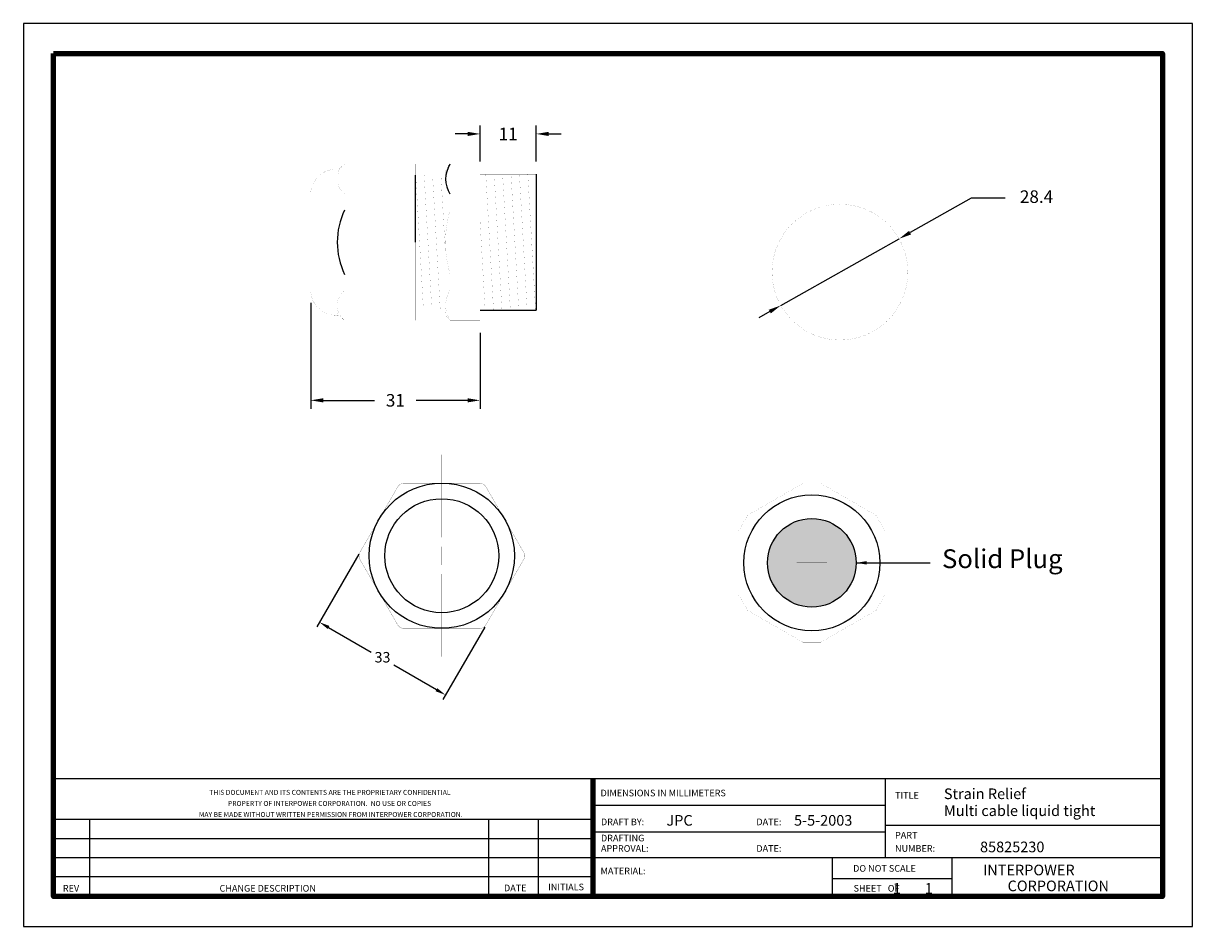
# Model space of a CAD drawing. Units: millimetres. Extents: x 364 to 643, y 89 to 304.
import ezdxf
from ezdxf.enums import TextEntityAlignment as Align

# ---------------------------------------------------------------- set-up
doc = ezdxf.new("R2010")
doc.units = ezdxf.units.MM
doc.linetypes.add('CENTER', pattern=[2, 1.25, -0.25, 0.25, -0.25])
for name, color, linetype in [('CENTER', 2, 'CENTER'), ('DIMS', 1, 'Continuous'), ('PLOT BORDER', 3, 'Continuous'), ('TEXT', 7, 'Continuous'), ('TITLE BLOCK', 4, 'Continuous'), ('TITLE BLOCK TEXT', 6, 'Continuous')]:
    doc.layers.add(name, color=color, linetype=linetype)
doc.dimstyles.new('ISO-25', dxfattribs={"dimtxt": 2.5, "dimasz": 2.5, "dimexe": 1.25, "dimexo": 0.625, "dimtad": 0, "dimtih": 1, "dimtoh": 1, "dimdsep": 46, "dimtxsty": 'Standard', "dimcen": 2.5, "dimadec": 0, "dimazin": 0, "dimtfac": 1, "dimtmove": 0, "dimatfit": 3, "dimfxl": 1, "dimarcsym": 0})
doc.dimstyles.get("Standard").update_dxf_attribs({"dimscale": 0, "dimtxt": 2.5, "dimasz": 2.5, "dimexe": 1.25, "dimexo": 0.625, "dimtad": 1, "dimtih": 1, "dimtoh": 1, "dimdec": 1, "dimdsep": 46, "dimtxsty": 'Standard', "dimcen": 2.5, "dimadec": 0, "dimazin": 0, "dimtfac": 1, "dimtdec": 4, "dimtmove": 0, "dimatfit": 3, "dimfxl": 1, "dimtolj": 1, "dimtzin": 0, "dimarcsym": 0})

# ---------------------------------------------------------------- blocks, each defined once
blk = doc.blocks.new('*D21')
at = {"layer": 'Defpoints', "color": 0, "transparency": 16777216}
for p in [(432.65, 240.65), (473.14, 233.51), (473.14, 214.35)]:
    blk.add_point(p, dxfattribs=at)
at = {"layer": 'DIMS', "color": 0, "lineweight": -2, "transparency": 16777216}
for p, q in [((432.65, 237.65), (432.65, 212.35)), ((473.14, 230.51), (473.14, 212.35)), ((435.65, 214.35), (447.89, 214.35)), ((470.14, 214.35), (457.89, 214.35))]:
    blk.add_line(p, q, dxfattribs=at)
at = {"layer": 'DIMS', "color": 0, "transparency": 16777216}
for points in [[(435.65, 214.85), (435.65, 213.85), (432.65, 214.35)], [(470.14, 214.85), (470.14, 213.85), (473.14, 214.35)]]:
    blk.add_solid(points, dxfattribs=at)
at = {"layer": 'DIMS', "color": 0, "transparency": 16777216, "insert": (452.89, 214.35), "char_height": 3, "attachment_point": 5}
blk.add_mtext('\\A1;31', dxfattribs=at)
blk = doc.blocks.new('*D22')
at = {"layer": 'Defpoints', "color": 0, "transparency": 16777216}
for p in [(486.54, 278.03), (473.14, 268.42), (486.54, 268.42)]:
    blk.add_point(p, dxfattribs=at)
at = {"layer": 'DIMS', "color": 0, "lineweight": -2, "transparency": 16777216}
for p, q in [((473.14, 271.42), (473.14, 280.03)), ((486.54, 271.42), (486.54, 280.03)), ((470.14, 278.03), (467.14, 278.03)), ((489.54, 278.03), (492.54, 278.03))]:
    blk.add_line(p, q, dxfattribs=at)
at = {"layer": 'DIMS', "color": 0, "transparency": 16777216}
for points in [[(470.14, 278.53), (470.14, 277.53), (473.14, 278.03)], [(489.54, 278.53), (489.54, 277.53), (486.54, 278.03)]]:
    blk.add_solid(points, dxfattribs=at)
at = {"layer": 'DIMS', "color": 0, "transparency": 16777216, "insert": (479.84, 278.03), "char_height": 3, "attachment_point": 5}
blk.add_mtext('\\A1;11', dxfattribs=at)
blk = doc.blocks.new('*D23')
at = {"layer": 'Defpoints', "color": 0, "transparency": 16777216}
for p in [(573.27, 252.97), (544.98, 237.03)]:
    blk.add_point(p, dxfattribs=at)
at = {"layer": 'DIMS', "color": 0, "lineweight": -2, "transparency": 16777216}
for p, q in [((590.48, 262.65), (575.89, 254.44)), ((598.6, 262.65), (590.48, 262.65)), ((544.98, 237.03), (573.27, 252.97)), ((542.37, 235.56), (539.75, 234.09))]:
    blk.add_line(p, q, dxfattribs=at)
at = {"layer": 'DIMS', "color": 0, "transparency": 16777216}
for points in [[(575.64, 254.87), (576.13, 254), (573.27, 252.97)], [(542.12, 236), (542.61, 235.13), (544.98, 237.03)]]:
    blk.add_solid(points, dxfattribs=at)
at = {"layer": 'DIMS', "color": 0, "transparency": 16777216, "insert": (606.1, 262.65), "char_height": 3, "attachment_point": 5}
blk.add_mtext('28.4', dxfattribs=at)
blk = doc.blocks.new('*D24')
at = {"layer": 'Defpoints', "color": 0, "transparency": 16777216}
for p in [(444.45, 178.09), (474.54, 160.71), (464.86, 143.94)]:
    blk.add_point(p, dxfattribs=at)
at = {"layer": 'DIMS', "color": 0, "lineweight": -2, "transparency": 16777216}
for p, q in [((444.14, 177.55), (434.14, 160.23)), ((436.93, 160.06), (447.1, 154.19)), ((474.23, 160.17), (464.23, 142.85)), ((462.69, 145.19), (452.52, 151.06))]:
    blk.add_line(p, q, dxfattribs=at)
at = {"layer": 'DIMS', "color": 0, "transparency": 16777216}
for points in [[(437.14, 160.42), (436.72, 159.7), (434.76, 161.31)], [(462.9, 145.55), (462.48, 144.82), (464.86, 143.94)]]:
    blk.add_solid(points, dxfattribs=at)
at = {"layer": 'DIMS', "color": 0, "transparency": 16777216, "insert": (449.81, 152.62), "char_height": 2.5, "attachment_point": 5}
blk.add_mtext('33', dxfattribs=at)
blk = doc.blocks.new('NUT')
for points, const_width in [([(54.61, -10.47, -0.267949), (53.03, -11.38), (35.07, -11.38, -0.267949), (33.5, -10.47), (24.52, 5.08, -0.267949), (24.52, 6.9), (33.5, 22.46, -0.267949), (35.07, 23.37), (53.03, 23.37, -0.267949), (54.61, 22.46), (63.59, 6.9, -0.267949), (63.59, 5.08)], 0.0432), ([(30.44, 6.03, 1), (57.67, 6.03, 1)], 0.0147)]:
    blk.add_lwpolyline(points, format="xyb", close=True, dxfattribs=dict(const_width=const_width))
for radius in [17.36, 13.62]:
    blk.add_circle((44.05, 6.03), radius)
at = {"layer": 'CENTER', "const_width": 0.0432}
for points in [[(44.05, 10.39), (44.05, 30.15)], [(39.69, 6.03), (19.92, 6.03)], [(41.86, 6.03), (46.24, 6.03)], [(44.05, 3.84), (44.05, 8.21)], [(48.41, 6.03), (68.18, 6.03)], [(44.05, 1.66), (44.05, -18.1)]]:
    blk.add_lwpolyline(points, dxfattribs=at)
at = {"layer": 'Defpoints', "color": 0, "linetype": 'ByBlock'}
for p in [(53.03, 23.37), (53.03, -11.38)]:
    blk.add_point(p, dxfattribs=at)

msp = doc.modelspace()

# ---------------------------------------------------------------- hatches: boundary and pattern name
at = {"layer": 'DIMS'}
h = msp.add_hatch(color=256, dxfattribs=at)
edge = h.paths.add_edge_path()
edge.add_arc((552.404, 175.509), 10.6, 0, 360)

# ---------------------------------------------------------------- linework, layer by layer
for p, q in [((486.544, 268.417), (486.544, 235.867)), ((457.694, 252.142), (457.694, 268.142)), ((473.139, 235.867), (486.544, 235.867))]:
    msp.add_line(p, q)
at = {"const_width": 0.0138}
for points in [[(439.232, 269.566, 0.4450468), (432.646, 263.466, 0.4450468)], [(440.751, 270.823, 0.4909215), (440.751, 263.691, 0.4909215)], [(440.751, 270.823, 0.0975986), (439, 269.072, 0.0975986)], [(465.939, 270.775, 0.2516403), (464.859, 268.704, 0.2516403)], [(465.939, 259.827, 0.1404339), (465.939, 244.457, 0.1404339)], [(432.646, 240.818, 0.4450468), (439.232, 234.718, 0.4450468)], [(440.751, 240.593, 0.4909215), (440.751, 233.461, 0.4909215)], [(465.939, 240.593, 0.2915108), (465.939, 233.509, 0.2915108)], [(439, 235.212, 0.0975986), (440.751, 233.461, 0.0975986)], [(464.859, 235.58, 0.2516403), (465.939, 233.509, 0.2516403)]]:
    msp.add_lwpolyline(points, format="xyb", dxfattribs=at)
for points in [[(439.367, 269.566), (438.142, 269.566)], [(439, 269.072), (439, 235.212)], [(457.694, 270.823), (440.751, 270.823)], [(457.694, 267.454), (457.694, 270.823)], [(464.859, 268.767), (464.859, 235.517)], [(473.139, 270.775), (465.939, 270.775)], [(473.139, 268.417), (473.139, 270.775)], [(473.139, 235.867), (473.139, 268.417)], [(473.139, 268.417), (486.544, 268.417)], [(474.493, 268.417), (476.352, 235.867)], [(476.502, 268.417), (478.361, 235.867)], [(478.51, 268.417), (480.369, 235.867)], [(480.519, 268.417), (482.378, 235.867)], [(482.527, 268.417), (484.386, 235.867)], [(484.536, 268.417), (486.395, 235.867)], [(464.859, 268.107), (457.694, 268.107)], [(457.694, 236.83), (457.694, 267.454)], [(457.801, 267.454), (459.587, 236.176)], [(459.772, 268.107), (461.595, 236.176)], [(461.78, 268.107), (463.604, 236.176)], [(463.789, 268.107), (464.859, 249.362)], [(432.646, 240.652), (432.646, 263.632)], [(457.694, 263.691), (440.751, 263.691)], [(440.751, 259.84), (440.751, 263.691)], [(465.939, 259.827), (465.939, 263.691)], [(473.139, 263.691), (465.939, 263.691)], [(457.694, 259.84), (440.751, 259.84)], [(473.139, 259.827), (465.939, 259.827)], [(473.139, 256.974), (474.344, 235.867)], [(457.694, 244.444), (440.751, 244.444)], [(440.751, 240.593), (440.751, 244.444)], [(465.939, 244.457), (465.939, 240.593)], [(473.139, 244.457), (465.939, 244.457)], [(457.694, 240.593), (440.751, 240.593)], [(473.139, 240.593), (465.939, 240.593)], [(439.367, 234.718), (438.142, 234.718)], [(457.694, 233.461), (457.694, 236.83)], [(464.859, 236.176), (457.694, 236.176)], [(473.139, 233.509), (473.139, 235.867)], [(440.751, 233.461), (457.694, 233.461)], [(473.139, 233.509), (465.939, 233.509)]]:
    msp.add_lwpolyline(points, dxfattribs=at)
for points in [[(542.892, 245, 1), (575.363, 245, 1)], [(536.169, 175.509, 1), (568.64, 175.509, 1)], [(541.804, 175.509, 1), (563.004, 175.509, 1)]]:
    msp.add_lwpolyline(points, format="xyb", close=True, dxfattribs=at)
msp.add_lwpolyline([(567.748, 186.873), (554.574, 194.479), (550.235, 194.479), (537.061, 186.873), (534.891, 183.115), (534.891, 167.904), (537.061, 164.146), (550.235, 156.54), (554.574, 156.54), (567.748, 164.146), (569.917, 167.904), (569.917, 183.115)], close=True, dxfattribs=at)
for radius in [16.235, 10.6]:
    msp.add_circle((552.404, 175.509), radius)
for centre, radius, start, end in [((471.498, 267.233), 6.592, 147.49605, 212.50395), ((456.8, 252.142), 17.8, 154.3761, 205.6239)]:
    msp.add_arc(centre, radius, start, end)
at = {"layer": 'DIMS', "const_width": 0.0138}
msp.add_lwpolyline([(548.789, 175.509), (556.02, 175.509)], dxfattribs=at)
at = {"layer": 'PLOT BORDER'}
for p, q in [((364, 304.454), (364, 88.554)), ((643.4, 304.454), (364, 304.454)), ((643.4, 88.554), (643.4, 304.454)), ((364, 88.554), (643.4, 88.554))]:
    msp.add_line(p, q, dxfattribs=at)
at = {"layer": 'TITLE BLOCK'}
for p, q in [((371.199, 123.932), (636.2, 123.932)), ((569.95, 123.932), (569.95, 105.08)), ((500.1, 117.557), (569.95, 117.557)), ((371.199, 114.208), (500.1, 114.208)), ((379.878, 95.753), (379.878, 114.208)), ((475.227, 95.753), (475.227, 114.208)), ((487.075, 95.753), (487.075, 114.208)), ((569.95, 112.791), (636.2, 112.791)), ((371.199, 109.644), (500.1, 109.644)), ((500.1, 111.194), (569.95, 111.194)), ((371.199, 105.08), (636.2, 105.08)), ((557.25, 105.08), (557.25, 95.753)), ((585.825, 105.08), (585.825, 95.753)), ((371.199, 100.516), (500.1, 100.516)), ((557.25, 100.091), (585.825, 100.091))]:
    msp.add_line(p, q, dxfattribs=at)
at = {"layer": 'TITLE BLOCK', "lineweight": 100}
msp.add_line((500.1, 123.932), (500.1, 95.753), dxfattribs=at)
msp.add_lwpolyline([(371.199, 297.254), (636.2, 297.254), (636.2, 95.753), (371.199, 95.753)], close=True, dxfattribs=at)

# ---------------------------------------------------------------- block references
msp.add_blockref('NUT', (419.934, 171.183))

# ---------------------------------------------------------------- texts
at = {"layer": 'DIMS', "insert": (583.52, 178.742), "char_height": 4.5, "width": 42.3611, "attachment_point": 1}
msp.add_mtext('{\\fArial|b0|i0|c0|p34;Solid Plug}', dxfattribs=at)
at = {"layer": 'TEXT'}
for s, p in [('Strain Relief', (583.964, 119.034)), ('Multi cable liquid tight', (583.973, 114.991)), ('JPC', (517.67, 112.684)), ('5-5-2003', (548.15, 112.684)), ('85825230', (592.6, 106.334)), ('INTERPOWER', (593.319, 100.816)), ('1', (571.772, 96.428)), ('1', (579.392, 96.428)), ('CORPORATION', (599.187, 97.014))]:
    msp.add_text(s, height=2.54, dxfattribs=at).set_placement(p)
at = {"layer": 'TITLE BLOCK TEXT'}
for s, height, p in [('THIS DOCUMENT AND ITS CONTENTS ARE THE PROPRIETARY CONFIDENTIAL', 1.19063, (437.231, 120.049)), ('PROPERTY OF INTERPOWER CORPORATION.  NO USE OR COPIES', 1.19063, (437.16, 117.403)), ('MAY BE MADE WITHOUT WRITTEN PERMISSION FROM INTERPOWER CORPORATION.', 1.19063, (437.44, 114.757)), ('REV', 1.5875, (375.381, 96.916)), ('DATE', 1.5875, (481.533, 96.997)), ('INITIALS', 1.5875, (493.684, 97.233))]:
    msp.add_text(s, height=height, dxfattribs=at).set_placement(p, align=Align.CENTER)
for s, p in [('DIMENSIONS IN MILLIMETERS', (501.922, 119.699)), ('TITLE', (572.289, 119.141)), ('DRAFT BY:', (502.014, 112.791)), ('DATE:', (539.16, 112.791)), ('DRAFTING', (502.014, 108.926)), ('PART', (572.289, 109.616)), ('APPROVAL:', (502.014, 106.441)), ('DATE:', (539.16, 106.441)), ('NUMBER:', (572.289, 106.441)), ('MATERIAL:', (501.922, 101.069)), ('DO NOT SCALE', (562.277, 101.678)), ('CHANGE DESCRIPTION', (410.88, 96.916)), ('SHEET   OF', (562.383, 96.916))]:
    msp.add_text(s, height=1.5875, dxfattribs=at).set_placement(p)

# ---------------------------------------------------------------- dimensions: what is measured, and where the dimension line sits
at = {"layer": 'DIMS'}
dim = msp.add_linear_dim(base=(486.544, 278.029), p1=(473.139, 268.417), p2=(486.544, 268.417), text='11', dimstyle='Standard', override={"dimscale": 1, "dimtxt": 3, "dimasz": 3, "dimexe": 2, "dimexo": 3, "dimgap": 3, "dimtad": 0, "dimtofl": 0}, dxfattribs=at)
dim.commit()
dim.dimension.update_dxf_attribs({"geometry": '*D22', "text_midpoint": (479.842, 278.029), "dimtype": 160})
dim = msp.add_diameter_dim_2p(p1=(544.981, 237.034), p2=(573.275, 252.966), text='28.4', dimstyle='ISO-25', override={"dimtxt": 3, "dimasz": 3, "dimgap": 3}, dxfattribs=at)
dim.commit()
dim.dimension.update_dxf_attribs({"geometry": '*D23', "text_midpoint": (606.103, 262.652), "dimtype": 163})
dim = msp.add_linear_dim(base=(473.139, 214.35), p1=(432.646, 240.652), p2=(473.139, 233.509), text='31', dimstyle='Standard', override={"dimscale": 1, "dimtxt": 3, "dimasz": 3, "dimexe": 2, "dimexo": 3, "dimgap": 3, "dimtad": 0, "dimtofl": 0}, dxfattribs=at)
dim.commit()
dim.dimension.update_dxf_attribs({"geometry": '*D21', "text_midpoint": (452.892, 214.35)})
dim = msp.add_aligned_dim(p1=(444.451, 178.088), p2=(474.545, 160.714), distance=-19.374, text='33', dimstyle='ISO-25', dxfattribs=at)
dim.commit()
dim.dimension.update_dxf_attribs({"geometry": '*D24', "text_midpoint": (449.811, 152.623)})

# ---------------------------------------------------------------- leaders
msp.add_leader([(563.004, 175.509), (580.708, 175.509)], dimstyle='ISO-25', override={"dimgap": 0.625, "dimtad": 0}, dxfattribs=at)

doc.saveas('drawing.dxf')
